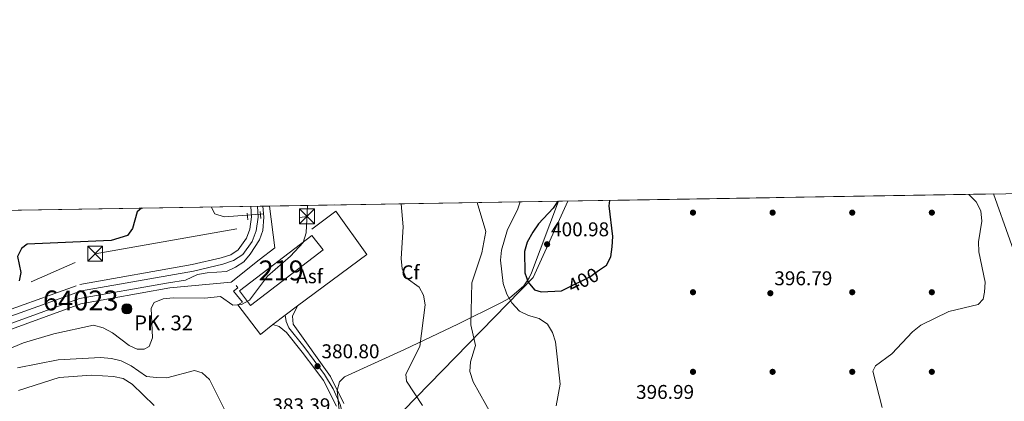
# Model space of a CAD drawing. Extents: x 615178 to 622128, y 678694 to 683437.
# Drawn here: x 616402 to 616896, y 683245 to 683437 of the extents above; entities that cross this region are included whole.
import ezdxf
from ezdxf.enums import TextEntityAlignment as Align

# ---------------------------------------------------------------- set-up
doc = ezdxf.new("R2010")
doc.units = 0
doc.header["$MEASUREMENT"] = 0
for name, pattern in [('DGN Style 2', [80.33919, 48.203514, -32.135676]), ('DGN Style 3', [112.47486599999999, 80.33919, -32.135676]), ('DGN Style 4', [128.62304319, 64.27135200000001, -32.135676, 0.08033919, -32.135676]), ('DGN Style 5', [56.237432999999996, 24.101757, -32.135676]), ('DGN Style 7', [160.67837999999998, 72.305271, -32.135676, 24.101757, -32.135676])]:
    doc.linetypes.add(name, pattern=pattern)
for name, color, linetype in [('Nivel 1', 7, 'Continuous'), ('Nivel 13', 7, 'Continuous'), ('Nivel 15', 7, 'Continuous'), ('Nivel 17', 7, 'Continuous'), ('Nivel 21', 7, 'Continuous'), ('Nivel 22', 7, 'Continuous'), ('Nivel 23', 7, 'Continuous'), ('Nivel 25', 7, 'Continuous'), ('Nivel 26', 7, 'Continuous'), ('Nivel 32', 7, 'Continuous'), ('Nivel 35', 7, 'Continuous'), ('Nivel 37', 7, 'Continuous'), ('Nivel 4', 7, 'Continuous'), ('Nivel 41', 7, 'Continuous'), ('Nivel 44', 7, 'Continuous'), ('Nivel 48', 7, 'Continuous'), ('Nivel 49', 7, 'Continuous'), ('Nivel 5', 7, 'Continuous'), ('Nivel 51', 7, 'Continuous'), ('Nivel 52', 7, 'Continuous'), ('Nivel 54', 7, 'Continuous'), ('Nivel 57', 7, 'Continuous'), ('Nivel 61', 7, 'Continuous'), ('Nivel 7', 7, 'Continuous')]:
    doc.layers.add(name, color=color, linetype=linetype)
doc.styles.add('Style-arial', font='arial.shx', dxfattribs={"bigfont": 'arialbig.shx'})
doc.styles.add('Style-ariali', font='ariali.shx', dxfattribs={"bigfont": 'arialibig.shx'})
doc.styles.add('Style-arialn', font='arialn.shx', dxfattribs={"bigfont": 'arialnbig.shx'})

# ---------------------------------------------------------------- blocks, each defined once
blk = doc.blocks.new('5PERFI')
at = {"layer": 'Nivel 17', "linetype": 'Continuous', "lineweight": 0}
h = blk.add_hatch(color=7, dxfattribs=at)
edge = h.paths.add_edge_path()
edge.add_arc((0, 0), 1.55999999938624, 315.0000000018422, 675.0000000018422)
blk = doc.blocks.new('5PATER')
at = {"layer": 'Nivel 7', "linetype": 'Continuous', "lineweight": 0}
h = blk.add_hatch(color=53, dxfattribs=at)
edge = h.paths.add_edge_path()
edge.add_ellipse((0, 0), major_axis=(-1.095731442945027, -1.110710700472634), ratio=0.9994222409660316, start_angle=0, end_angle=360)
blk = doc.blocks.new('5TME')
at = {"layer": 'Nivel 32', "color": 7, "linetype": 'Continuous', "lineweight": 0}
for p, q in [((-3.75, 3.75), (3.75, -3.75)), ((3.722999999998137, 3.77599999983795), (-3.716000000014901, -3.783999999985099))]:
    blk.add_line(p, q, dxfattribs=at)
at = {"layer": 'Nivel 32', "color": 7, "linetype": 'Continuous', "lineweight": 0, "flags": 128}
blk.add_lwpolyline([(-3.75, -3.75), (3.75, -3.75), (3.75, 3.75), (-3.75, 3.75), (-3.716000000014901, -3.783999999985099)], dxfattribs=at)
blk = doc.blocks.new('5HITCN')
at = {"layer": 'Nivel 13', "linetype": 'Continuous', "lineweight": 0}
h = blk.add_hatch(color=142, dxfattribs=at)
edge = h.paths.add_edge_path()
edge.add_arc((0, 0), 2.558578010358639, 0, 360)
at = {"layer": 'Nivel 13', "color": 7, "linetype": 'Continuous', "lineweight": 0}
blk.add_circle((0, 0), 2.558578010358639, dxfattribs=at)

msp = doc.modelspace()

# ---------------------------------------------------------------- linework, layer by layer
at = {"layer": 'Nivel 1', "color": 7, "linetype": 'Continuous', "lineweight": 0}
msp.add_polyline3d([(616677.078, 683345.8049999999, 400.064), (616659.791, 683307.342, 400.215), (616581.459, 683227.203, 384.027), (616535.902, 683185.6980000001, 390.066), (616446.6470000001, 683113.389, 400.263), (616398.851, 683053.3, 399.017), (616308.8700000001, 682994.4450000001, 388.434), (616245.0220000001, 682953.8060000001, 379.117), (616235.5819999999, 682947.7990000001, 378.549), (616233.902, 682946.868, 378.449), (616204.6340000001, 682930.6410000001, 380.986)], dxfattribs=at)
at = {"layer": 'Nivel 13', "color": 4, "linetype": 'Continuous', "lineweight": 0, "extrusion": (-0.2854345558710881, -0.03035795398628932, 0.9579172766708204), "elevation": -196360.2327678916, "flags": 128}
msp.add_lwpolyline([(-614303.1184890303, 656604.4536471467), (-614303.1184890303, 656602.7361428526)], dxfattribs=at)
at = {"layer": 'Nivel 13', "color": 4, "linetype": 'Continuous', "lineweight": 13}
for points in [[(616527.193, 683343.3090000001, 377.648), (616530.006, 683322.284, 377.641), (616522.0109999999, 683316.271, 377.508), (616508.013, 683305.041, 378.664), (616477.155, 683302.1340000001, 377.986), (616432.4450000001, 683294.2409999999, 377.435), (616341.453, 683261.0179999999, 377.269), (616332.0989999999, 683254.996, 376.873), (616321.726, 683243.389, 376.774), (616318.807, 683237.754, 376.719), (616314.9920000001, 683225.686, 376.873), (616270.969, 683062.2080000001, 376.873), (616264.506, 683046.902, 376.853), (616243.69, 683009.5530000001, 377.008), (616240.425, 682999.862, 377.026), (616238.625, 682991.125, 376.821), (616237.713, 682982.0560000001, 376.668), (616238.456, 682968.979, 376.772), (616240.899, 682958.256, 376.81), (616247.652, 682940.263, 376.778), (616252.341, 682933.1159999999, 376.551), (616267.058, 682915.3840000001, 377.401), (616274.7590000001, 682904.986, 376.463)], [(616340.2479999999, 683263.442, 377.269), (616431.744, 683296.848, 377.435), (616475.5079999999, 683304.574, 377.97), (616476.4369999999, 683304.7380000001, 377.981), (616485.081, 683306.04, 377.981), (616491.077, 683308.834, 378.236), (616496.0020000001, 683309.797, 378.279), (616505.628, 683310.3330000001, 377.929), (616510.105, 683312.55, 377.832), (616514.2990000001, 683315.334, 377.673), (616517.538, 683319.1359999999, 377.719), (616522.1780000001, 683326.3630000001, 377.725), (616523.888, 683331.078, 377.725), (616524.422, 683337.791, 377.774), (616523.8300000001, 683343.253, 377.781)]]:
    msp.add_polyline3d(points, dxfattribs=at)
at = {"layer": 'Nivel 13', "color": 4, "linetype": 'Continuous', "lineweight": 0}
msp.add_polyline3d([(616516.0730000001, 683338.7339999999, 376.814), (616504.517, 683337.8500000001, 376.61), (616499.837, 683339.331, 376.61), (616498.021, 683342.8230000001, 376.576)], dxfattribs=at)
at = {"layer": 'Nivel 15', "color": 1, "linetype": 'Continuous', "lineweight": 13}
msp.add_polyline3d([(616548.4780000001, 683328.4839999999, 385.339), (616554.23, 683321.2860000001, 385.441), (616517.6699999999, 683293.345, 389.33), (616512.125, 683300.736, 388.818), (616548.4780000001, 683328.4839999999, 385.339)], dxfattribs=at)
at = {"layer": 'Nivel 21', "color": 1, "linetype": 'DGN Style 2', "lineweight": 0, "extrusion": (-0.003167738591383425, 0.02937435434334197, 0.9995634610864528), "flags": 128}
for points, elevation in [([(-686228.7896353011, -613016.2529630673), (-686228.7896353009, -613019.7053629572)], 18498.19333523592), ([(-686235.344111033, -613016.2873846304), (-686235.344111033, -613019.7397845201)], 18498.19435265362)]:
    msp.add_lwpolyline(points, dxfattribs=dict(at, elevation=elevation))
at = {"layer": 'Nivel 21', "color": 7, "linetype": 'DGN Style 3', "lineweight": 0}
msp.add_polyline3d([(616354.483, 683276.0490000001, 377.299), (616431.9610000001, 683303.848, 378.18), (616488.4010000001, 683313.8700000001, 378.288), (616502.97, 683317.2949999999, 378.363), (616507.783, 683318.8530000001, 378.383), (616511.469, 683321.3019999999, 378.336), (616515.612, 683327.0959999999, 378.321), (616517.425, 683331.7209999999, 378.485), (616518.237, 683337.8929999999, 378.485), (616517.881, 683343.1540000001, 378.485)], dxfattribs=at)
at = {"layer": 'Nivel 21', "color": 7, "linetype": 'Continuous', "lineweight": 0}
msp.add_polyline3d([(616521.163, 683343.209, 378.485), (616521.5290000001, 683337.788, 378.485), (616520.622, 683330.896, 378.485), (616518.5149999999, 683325.52, 378.321), (616513.784, 683318.905, 378.336), (616509.2209999999, 683315.8729999999, 378.383), (616503.851, 683314.1340000001, 378.363), (616489.0630000001, 683310.658, 378.288), (616432.807, 683300.6680000001, 378.18), (616355.6640000001, 683272.99, 377.299)], dxfattribs=at)
at = {"layer": 'Nivel 21', "color": 7, "linetype": 'Continuous', "lineweight": 13}
for points in [[(616541.2949999999, 683293.101, 380.736), (616538.719, 683287.99, 380.225), (616539.1810000001, 683283.9750000001, 380.225), (616557.8770000001, 683257.733, 381.043), (616564.608, 683244.102, 382.067)], [(616528.973, 683283.7250000001, 380.225), (616532.1410000001, 683282.8160000001, 380.225), (616535.8330000001, 683279.689, 380.225), (616543.693, 683269.8189999999, 380.225), (616550.5819999999, 683260.7820000001, 380.225), (616554.4180000001, 683255.665, 381.043), (616560.834, 683242.6710000001, 382.067)]]:
    msp.add_polyline3d(points, dxfattribs=at)
at = {"layer": 'Nivel 22', "color": 4, "linetype": 'DGN Style 5', "lineweight": 0, "extrusion": (-0.0711202164434823, -0.005746208765441263, 0.9974511997575903), "elevation": -47397.50999933662, "flags": 128}
msp.add_lwpolyline([(-631469.1308850304, 667872.0149051433), (-631469.1308850304, 667865.4418563833)], dxfattribs=at)
at = {"layer": 'Nivel 22', "color": 30, "linetype": 'DGN Style 5', "lineweight": 30, "elevation": 400, "flags": 128}
msp.add_lwpolyline([(616676.3130000001, 683301.8130000001), (616688.1869999999, 683307.6780000001), (616693.087, 683311.179)], dxfattribs=at)
at = {"layer": 'Nivel 23', "color": 7, "linetype": 'DGN Style 4', "lineweight": 0}
msp.add_polyline3d([(616535.1340000001, 683288.413, 380.531), (616535.6669999999, 683285.2250000001, 380.225), (616536.8940000001, 683282.156, 380.225), (616544.459, 683272.747, 380.359), (616554.8400000001, 683258.6780000001, 380.738), (616559.2760000001, 683251.4299999999, 381.475), (616562.676, 683243.5900000001, 382.053), (616566.077, 683231.3119999999, 383.484), (616567.408, 683222.2890000001, 384.428), (616567.408, 683217.5549999999, 384.948), (616566.077, 683212.0090000001, 385.602), (616561.9369999999, 683202.837, 386.625), (616555.727, 683193.074, 387.341), (616546.8559999999, 683184.79, 388.589), (616530.037, 683173.21, 390.619), (616520.131, 683165.074, 391.362), (616512.1470000001, 683156.79, 392.365), (616508.598, 683150.7250000001, 393.042), (616506.676, 683144.3640000001, 393.669), (616505.3459999999, 683135.0449999999, 394.641), (616507.2679999999, 683126.169, 395.176), (616512.1410000001, 683115.706, 396.166), (616513.767, 683111.564, 396.337), (616514.2110000001, 683108.014, 396.339)], dxfattribs=at)
at = {"layer": 'Nivel 25', "color": 1, "linetype": 'Continuous', "lineweight": 0}
for points in [[(616548.588, 683331.6799999999, 380.836), (616560.496, 683340.6699999999, 381.45), (616576.148, 683318.932, 382.985), (616541.2949999999, 683293.101, 380.736)], [(616528.973, 683283.7250000001, 380.326), (616522.801, 683278.737, 380.531), (616511.317, 683293.7309999999, 378.893), (616513.7620000001, 683295.047, 378.893), (616509.1540000001, 683300.605, 378.995), (616511.406, 683302.1270000001, 379.098), (616510.4480000001, 683303.3600000001, 379.098)]]:
    msp.add_polyline3d(points, dxfattribs=at)
at = {"layer": 'Nivel 32', "color": 6, "linetype": 'DGN Style 7', "lineweight": 0}
msp.add_polyline3d([(616232.3470000001, 682940.061, 378.638), (616267.7, 683099.034, 376.702), (616312.0360000001, 683262.8999999999, 376.581), (616439.6529999999, 683319.369, 375.924), (616546.1000000001, 683338.115, 380.001)], dxfattribs=at)
at = {"layer": 'Nivel 35', "color": 92, "linetype": 'DGN Style 3', "lineweight": 0}
for points in [[(616890.9199999999, 683349.365, 391.825), (616909.1840000001, 683297.872, 391.983)], [(616562.9469999999, 683233.7849999999, 382.585), (616561.2390000001, 683250.6570000001, 382.439), (616562.4180000001, 683255.0390000001, 382.597), (616564.929, 683257.4680000001, 382.753), (616595.0900000001, 683271.274, 385.005), (616621.828, 683284, 389.454), (616643.5460000001, 683294.605, 394.419), (616647.787, 683296.996, 395.972), (616655.021, 683303.2139999999, 400.215), (616657.7239999999, 683307.173, 401.679), (616658.909, 683309.7010000001, 401.992), (616672.477, 683345.7280000001, 402.121)]]:
    msp.add_polyline3d(points, dxfattribs=at)
at = {"layer": 'Nivel 4', "color": 30, "linetype": 'Continuous', "lineweight": 30, "flags": 128}
for points, elevation in [([(616672.1799999999, 683345.723), (616669.6950000001, 683342.2820000001), (616662.3160000001, 683334.362), (616659.5449999999, 683330.2010000001), (616656.6540000001, 683325.2250000001), (616655.334, 683320.402), (616655.494, 683309.7990000001), (616657.271, 683305.0719999999), (616660.4550000001, 683301.226), (616663.7069999999, 683300.1329999999), (616673.9340000001, 683300.638), (616676.3130000001, 683301.8130000001)], 400), ([(616693.087, 683311.179), (616696.5179999999, 683313.631), (616698.7039999999, 683317.7490000001), (616699.352, 683322.865), (616699.7890000001, 683327.935), (616697.912, 683343.466), (616698.23, 683346.1570000001)], 400), ([(616462.8589999999, 683342.2380000001), (616460.7010000001, 683340.432), (616458.4739999999, 683332.068), (616455.8870000001, 683328.4880000001), (616447.7280000001, 683325.9469999999), (616405.5630000001, 683324.085), (616402.71, 683321.929), (616400.6880000001, 683318.014), (616402.247, 683309.9920000001), (616401.5249999999, 683305.77)], 375)]:
    msp.add_lwpolyline(points, dxfattribs=dict(at, elevation=elevation))
at = {"layer": 'Nivel 49', "color": 7, "linetype": 'Continuous', "lineweight": 0, "extrusion": (0.04706827550672082, 0.0007836704221144355, 0.9988913671173122), "elevation": 29962.9030753964, "flags": 128}
msp.add_lwpolyline([(672985.0727248755, -627247.8026228969), (672985.0727248755, -627466.5183736647)], dxfattribs=at)
at = {"layer": 'Nivel 49', "color": 7, "linetype": 'Continuous', "lineweight": 0, "extrusion": (-0.1660637743551916, -0.002764986303827045, 0.9861111386135175), "elevation": -103899.8646531134, "flags": 128}
msp.add_lwpolyline([(-672984.7619783, 619160.98758854), (-672984.7619783, 619308.3382585284)], dxfattribs=at)
at = {"layer": 'Nivel 49', "color": 7, "linetype": 'Continuous', "lineweight": 0, "extrusion": (-0.01646352772292544, -0.0002740795473836404, 0.9998644293779623), "elevation": -9959.717792544241, "flags": 128}
msp.add_lwpolyline([(-672986.3103112755, 627440.7514984007), (-672986.3103112758, 627734.0258836409)], dxfattribs=at)
at = {"layer": 'Nivel 49', "color": 7, "linetype": 'Continuous', "lineweight": 0, "extrusion": (0.03950618554842115, 0.0006578490605743636, 0.9992191093739287), "elevation": 25183.52753439753, "flags": 128}
msp.add_lwpolyline([(672983.7253033787, -627310.5072567218), (672983.7253033787, -627313.8733514915)], dxfattribs=at)
at = {"layer": 'Nivel 49', "color": 7, "linetype": 'DGN Style 5', "lineweight": 0, "extrusion": (-0.02106543518423383, -0.01602901479365171, 0.9996495976717261), "elevation": -23559.6233233361, "flags": 128}
msp.add_lwpolyline([(-170428.7672593934, 904100.520428787), (-170428.7672593935, 904108.2649294166)], dxfattribs=at)
at = {"layer": 'Nivel 49', "color": 7, "linetype": 'DGN Style 5', "lineweight": 0, "extrusion": (-0.03143049524109301, -0.02391594898397079, 0.9992197712981343), "elevation": -35339.26132300815, "flags": 128}
msp.add_lwpolyline([(-170428.7672593935, 903708.990698305), (-170428.7672593934, 903716.7385303243)], dxfattribs=at)
at = {"layer": 'Nivel 5', "color": 30, "linetype": 'Continuous', "lineweight": 0, "flags": 128}
for points, elevation in [([(616878.621, 683349.1599999999), (616882.1969999999, 683345.381), (616884.5349999999, 683340.9739999999), (616885.081, 683335.716), (616883.4070000001, 683325.3090000001), (616883.675, 683320.3160000001), (616886.7250000001, 683305.0519999999), (616886.5160000001, 683300.0560000001), (616885.7069999999, 683296.5700000001), (616883.3400000001, 683293.899), (616868.456, 683290.3840000001), (616854.53, 683283.3970000001), (616850.2579999999, 683280.0970000001), (616839.837, 683268.983), (616831.7280000001, 683263.064), (616830.3640000001, 683260.271), (616835.084, 683242.071)], 394.9999999999999), ([(616546.396, 683343.629), (616545.646, 683329.835), (616544.145, 683325.054), (616537.744, 683318.0490000001), (616526.24, 683308.1229999999), (616517.244, 683295.9720000001), (616513.1599999999, 683293.783), (616508.902, 683293.4569999999), (616502.5549999999, 683297.922), (616494.622, 683297.041), (616478.885, 683297.1640000001), (616473.8870000001, 683296.6540000001), (616469.2479999999, 683294.845), (616467.804, 683292.04), (616468.3899999999, 683277.078), (616466.827, 683272.781), (616464.3130000001, 683271.3470000001), (616460.801, 683271.3630000001), (616456.7760000001, 683273.2320000001), (616448.399, 683279.6540000001), (616443.713, 683282.122), (616438.7779999999, 683283.4450000001), (616418.967, 683279.041), (616403.7150000001, 683274.585), (616379.2450000001, 683264.3130000001)], 380), ([(616593.315, 683344.4099999999), (616594.3459999999, 683332.7720000001), (616593.436, 683316.9709999999), (616593.8870000001, 683311.817), (616595.845, 683307.2180000001), (616602.479, 683302.504), (616604.6499999999, 683298.55), (616605.425, 683293.648), (616602.7350000001, 683272.754), (616595.7890000001, 683258.906), (616596.031, 683255.28), (616604.0530000001, 683243.104)], 385), ([(616631.5989999999, 683345.047), (616635.9199999999, 683330.5020000001), (616633.882, 683319.8030000001), (616628.875, 683304.794), (616628.3659999999, 683283.6910000001), (616630.6740000001, 683273.2760000001), (616628.165, 683265.105), (616627.9199999999, 683260.102), (616629.622, 683255.0150000001), (616642.2380000001, 683232.2479999999)], 390), ([(616653.185, 683345.4070000001), (616651.8770000001, 683341.473), (616646.8030000001, 683331.4380000001), (616643.7239999999, 683321.163), (616643.2590000001, 683316.1740000001), (616644.7220000001, 683304.4569999999), (616646.5279999999, 683299.048), (616649.051, 683294.733), (616652.841, 683290.547), (616657.2890000001, 683288.26), (616662.6710000001, 683286.7490000001), (616666.8489999999, 683284.01), (616669.4580000001, 683279.8049999999), (616670.97, 683275.0390000001), (616673.3260000001, 683253.825), (616671.23, 683242.9410000001)], 395), ([(616506.425, 683237.341), (616497.027, 683256.118), (616493.4180000001, 683259.564), (616489.5819999999, 683260.673), (616475.7220000001, 683257.061), (616470.4820000001, 683257.1359999999), (616465.5050000001, 683257.689), (616457.683, 683263.0290000001), (616452.6810000001, 683265.4550000001), (616447.8559999999, 683266.7650000001), (616442.3910000001, 683267.175), (616421.138, 683265.9639999999), (616400.659, 683261.95)], 385), ([(616469.318, 683243.146), (616458.263, 683253.838), (616453.754, 683256.5719999999), (616448.8530000001, 683257.662), (616437.858, 683258.2779999999), (616421.5760000001, 683257.077), (616401.2110000001, 683250.6270000001)], 390)]:
    msp.add_lwpolyline(points, dxfattribs=dict(at, elevation=elevation))
at = {"layer": 'Nivel 51', "color": 4, "linetype": 'Continuous', "lineweight": 13}
msp.add_polyline3d([(616341.453, 683261.0179999999, 377.269), (616432.4450000001, 683294.2409999999, 377.435), (616477.155, 683302.1340000001, 377.986), (616508.013, 683305.041, 378.664), (616522.0109999999, 683316.271, 377.508), (616530.006, 683322.284, 377.641), (616527.193, 683343.3090000001, 377.648), (616523.8300000001, 683343.253, 377.781), (616524.422, 683337.791, 377.774), (616523.888, 683331.078, 377.725), (616522.1780000001, 683326.3630000001, 377.725), (616517.538, 683319.1359999999, 377.719), (616514.2990000001, 683315.334, 377.673), (616510.105, 683312.55, 377.832), (616505.628, 683310.3330000001, 377.929), (616496.0020000001, 683309.797, 378.279), (616491.077, 683308.834, 378.236), (616485.081, 683306.04, 377.981), (616476.4369999999, 683304.7380000001, 377.981), (616475.5079999999, 683304.574, 377.97), (616431.744, 683296.848, 377.435), (616340.2479999999, 683263.442, 377.269)], dxfattribs=at)
at = {"layer": 'Nivel 52', "color": 1, "linetype": 'Continuous', "lineweight": 13}
msp.add_3dface([(616548.4780000001, 683328.4839999999, 385.339), (616512.125, 683300.736, 388.818), (616517.6699999999, 683293.345, 389.33), (616554.23, 683321.2860000001, 385.441)], dxfattribs=at)
at = {"layer": 'Nivel 54', "color": 33, "linetype": 'Continuous', "lineweight": 0}
msp.add_polyline3d([(616564.608, 683244.102, 382.067), (616557.8770000001, 683257.733, 381.043), (616539.1810000001, 683283.9750000001, 380.225), (616538.719, 683287.99, 380.225), (616541.2949999999, 683293.101, 380.736), (616535.1340000001, 683288.413, 380.531), (616528.973, 683283.7250000001, 380.225), (616532.1410000001, 683282.8160000001, 380.225), (616535.8330000001, 683279.689, 380.225), (616543.693, 683269.8189999999, 380.225), (616550.5819999999, 683260.7820000001, 380.225), (616554.4180000001, 683255.665, 381.043), (616560.834, 683242.6710000001, 382.067)], dxfattribs=at)
at = {"layer": 'Nivel 57', "color": 92, "linetype": 'DGN Style 3', "lineweight": 0}
for points in [[(616909.1840000001, 683297.872, 391.983), (616890.9199999999, 683349.365, 391.825), (616672.477, 683345.7280000001, 402.121), (616658.909, 683309.7010000001, 401.992), (616657.7239999999, 683307.173, 401.679), (616655.021, 683303.2139999999, 400.215), (616647.787, 683296.996, 395.972), (616643.5460000001, 683294.605, 394.419), (616621.828, 683284, 389.454), (616595.0900000001, 683271.274, 385.005), (616564.929, 683257.4680000001, 382.753), (616562.4180000001, 683255.0390000001, 382.597), (616561.2390000001, 683250.6570000001, 382.439), (616562.9469999999, 683233.7849999999, 382.585)], [(616562.9469999999, 683233.7849999999, 382.585), (616561.2390000001, 683250.6570000001, 382.439), (616562.4180000001, 683255.0390000001, 382.597), (616564.929, 683257.4680000001, 382.753), (616595.0900000001, 683271.274, 385.005), (616621.828, 683284, 389.454), (616643.5460000001, 683294.605, 394.419), (616647.787, 683296.996, 395.972), (616655.021, 683303.2139999999, 400.215), (616657.7239999999, 683307.173, 401.679), (616658.909, 683309.7010000001, 401.992), (616672.477, 683345.7280000001, 402.121), (616527.193, 683343.3090000001, 377.648), (616523.8300000001, 683343.253, 377.781), (616230.6359999999, 683338.372, 372.952)]]:
    msp.add_polyline3d(points, dxfattribs=at)
at = {"layer": 'Nivel 61', "color": 7, "linetype": 'Continuous', "lineweight": 0, "flags": 128}
msp.add_lwpolyline([(615253.49, 678694.46), (615215.5700000001, 681007.6499999999), (615177.6200000001, 683320.8400000001), (618612.6499999999, 683378.03), (622047.71, 683436.9299999999), (622087.9299999999, 681123.72), (622128.1399999999, 678810.52), (618690.81, 678751.6599999999)], close=True, dxfattribs=at)

# ---------------------------------------------------------------- block references
at = {"layer": 'Nivel 13', "color": 7, "linetype": 'Continuous', "lineweight": 0}
msp.add_blockref('5HITCN', (616455.537, 683291.639, 379.31), dxfattribs=at)
at = {"layer": 'Nivel 17', "color": 7, "linetype": 'Continuous', "lineweight": 0}
for p in [(616740, 683340, 398.837), (616780, 683340, 398.325), (616820, 683340, 398.07), (616860, 683340, 397.302), (616740, 683300, 397.302), (616820, 683300, 395.767), (616860, 683300, 396.023), (616740, 683260, 397.046), (616780, 683260, 396.395), (616820, 683260, 395.767), (616860, 683260, 393.89)]:
    msp.add_blockref('5PERFI', p, dxfattribs=at)
at = {"layer": 'Nivel 32', "color": 7, "linetype": 'Continuous', "lineweight": 0}
for p in [(616546.1000000001, 683338.115, 380.001), (616439.6529999999, 683319.369, 375.924)]:
    msp.add_blockref('5TME', p, dxfattribs=at)
at = {"layer": 'Nivel 7', "color": 53, "linetype": 'Continuous', "lineweight": 0}
for p in [(616666.723, 683324.104, 400.983), (616778.871, 683299.497, 396.786), (616551.371, 683262.8260000001, 380.796)]:
    msp.add_blockref('5PATER', p, dxfattribs=at)

# ---------------------------------------------------------------- texts
at = {"layer": 'Nivel 26', "color": 7, "linetype": 'Continuous', "lineweight": 0, "style": 'Style-arial'}
msp.add_text('Asf', height=7.000002, dxfattribs=at).set_placement((616547.3916616861, 683308.010001, 380.809), align=Align.MIDDLE_CENTER)
at = {"layer": 'Nivel 37', "color": 92, "linetype": 'Continuous', "lineweight": 0, "style": 'Style-arial'}
msp.add_text('Cf', height=7.000002, dxfattribs=at).set_placement((616598.0787929178, 683310.0080009999, 385.421), align=Align.MIDDLE_CENTER)
at = {"layer": 'Nivel 41', "color": 7, "linetype": 'Continuous', "lineweight": 0, "style": 'Style-arial'}
for s, p in [('400.98', (616668.7080000001, 683328.104, 400.983)), ('396.79', (616780.8559999999, 683303.497, 396.786)), ('380.80', (616553.3559999999, 683266.8260000001, 380.796)), ('396.99', (616711.396, 683246.3900000001, 396.985)), ('383.39', (616528.6740000001, 683239.6769999999, 383.394))]:
    msp.add_text(s, height=7.000002, dxfattribs=at).set_placement(p)
at = {"layer": 'Nivel 41', "color": 7, "linetype": 'Continuous', "lineweight": 0, "style": 'Style-ariali'}
msp.add_text('400', height=7.000002, rotation=26.28619867137291, dxfattribs=at).set_placement((616684.8830868462, 683306.046108742, 400), align=Align.MIDDLE_CENTER)
at = {"layer": 'Nivel 44', "color": 7, "linetype": 'Continuous', "lineweight": 0, "style": 'Style-arial'}
msp.add_text('PK. 32', height=7.5, dxfattribs=at).set_placement((616459.2550000001, 683280.8489999999, 379.585))
at = {"layer": 'Nivel 48', "color": 1, "linetype": 'Continuous', "lineweight": 0, "style": 'Style-arialn'}
msp.add_text('219', height=10.000002, dxfattribs=at).set_placement((616533.1206600079, 683310.952001, 380.082), align=Align.MIDDLE_CENTER)
at = {"layer": 'Nivel 48', "color": 4, "linetype": 'Continuous', "lineweight": 0, "style": 'Style-arialn'}
msp.add_text('64023', height=10.000002, dxfattribs=at).set_placement((616432.4447296064, 683295.865001, 378.852), align=Align.MIDDLE_CENTER)

doc.saveas('drawing.dxf')
